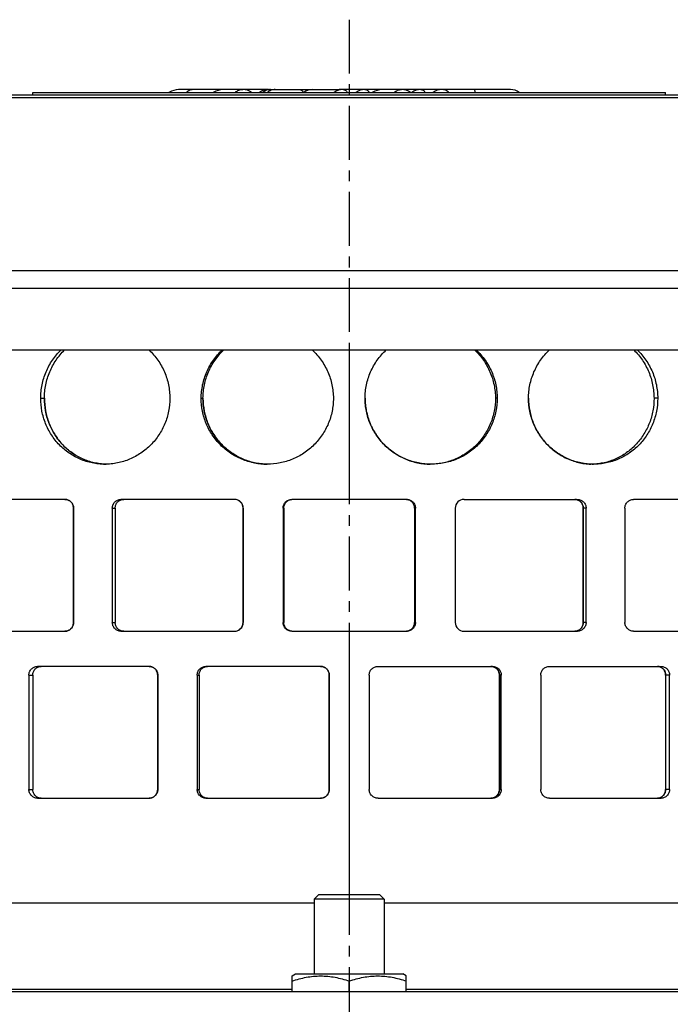
# Model space of a CAD drawing. Units: millimetres. Extents: x -882 to 860, y -540 to 280.
# Drawn here: x -261 to -187, y 167 to 279 of the extents above; entities that cross this region are included whole.
import ezdxf

# ---------------------------------------------------------------- set-up
doc = ezdxf.new("R2010")
doc.units = ezdxf.units.MM
doc.header["$LTSCALE"] = 16.335
doc.linetypes.add('CENTER', pattern=[0.6, 0.375, -0.075, 0.075, -0.075])
doc.layers.get('0').update_dxf_attribs({"linetype": 'CONTINUOUS'})
doc.layers.add('AXES', color=7, linetype='CONTINUOUS')

msp = doc.modelspace()

# ---------------------------------------------------------------- linework, layer by layer
at = {"color": 7, "linetype": 'Continuous'}
for p, q in [((-232.65, 270.6), (-242.62, 270.6)), ((-232.65, 270.6), (-227.6, 270.6)), ((-227.59, 270.6), (-224.6, 270.6)), ((-205.1, 270.6), (-224.38, 270.6)), ((-159.3, 269.96), (-287.59, 269.96)), ((-98.95, 249.96), (-347.95, 249.96)), ((-333, 240.96), (-164.56, 240.96)), ((-251.26, 227.97), (-251.28, 227.97)), ((-251.26, 227.97), (-251.28, 227.97)), ((-195.61, 227.97), (-195.63, 227.97)), ((-195.61, 227.97), (-195.63, 227.97)), ((-255.8, 223.96), (-268.23, 223.96)), ((-254.83, 222.96), (-254.83, 209.96)), ((-254.83, 209.96), (-254.83, 222.96)), ((-250.41, 222.96), (-250.41, 209.96)), ((-250.09, 222.96), (-250.09, 209.96)), ((-236.51, 223.96), (-249.43, 223.96)), ((-235.52, 222.96), (-235.52, 209.96)), ((-235.51, 209.96), (-235.51, 222.96)), ((-230.98, 222.96), (-230.98, 209.96)), ((-230.89, 222.96), (-230.89, 209.96)), ((-216.91, 223.96), (-229.98, 223.96)), ((-216, 222.96), (-216, 209.96)), ((-215.99, 209.96), (-215.99, 222.96)), ((-215.9, 209.96), (-215.9, 222.96)), ((-211.37, 222.96), (-211.37, 209.96)), ((-210.37, 223.96), (-197.46, 223.96)), ((-196.8, 222.96), (-196.8, 209.96)), ((-196.8, 209.96), (-196.8, 222.96)), ((-196.48, 209.96), (-196.48, 222.96)), ((-192.06, 222.96), (-192.06, 209.96)), ((-178.65, 223.96), (-191.09, 223.96)), ((-268.23, 208.96), (-255.8, 208.96)), ((-249.43, 208.96), (-236.51, 208.96)), ((-229.98, 208.96), (-216.91, 208.96)), ((-210.37, 208.96), (-197.46, 208.96)), ((-191.09, 208.96), (-178.65, 208.96)), ((-259.9, 203.96), (-259.9, 190.96)), ((-259.46, 203.96), (-259.46, 190.96)), ((-246.23, 204.96), (-258.94, 204.96)), ((-245.24, 203.96), (-245.24, 190.96)), ((-245.24, 190.96), (-245.24, 203.96)), ((-240.75, 203.96), (-240.75, 190.96)), ((-240.54, 203.96), (-240.54, 190.96)), ((-226.72, 204.96), (-239.75, 204.96)), ((-225.72, 203.96), (-225.72, 190.96)), ((-225.71, 190.96), (-225.71, 203.96)), ((-221.17, 203.96), (-221.17, 190.96)), ((-220.16, 204.96), (-207.13, 204.96)), ((-206.35, 203.96), (-206.35, 190.96)), ((-206.34, 190.96), (-206.34, 203.96)), ((-206.13, 190.96), (-206.13, 203.96)), ((-201.65, 203.96), (-201.65, 190.96)), ((-200.66, 204.96), (-187.95, 204.96)), ((-187.43, 203.96), (-187.43, 190.96)), ((-187.42, 190.96), (-187.42, 203.96)), ((-186.98, 190.96), (-186.98, 203.96)), ((-258.94, 189.96), (-246.23, 189.96)), ((-239.75, 189.96), (-226.72, 189.96)), ((-220.16, 189.96), (-207.13, 189.96)), ((-200.66, 189.96), (-187.95, 189.96)), ((-296.95, 178.07), (-227.45, 178.07)), ((-219.45, 178.07), (-149.95, 178.07)), ((-229.95, 169.74), (-229.57, 169.96)), ((-229.95, 167.96), (-229.95, 169.74)), ((-229.57, 169.96), (-217.33, 169.96)), ((-216.95, 169.74), (-217.33, 169.96)), ((-216.95, 167.96), (-216.95, 169.74)), ((-229.95, 168.18), (-294.45, 168.18)), ((-223.45, 167.96), (-223.45, 169.16)), ((-152.45, 168.18), (-216.95, 168.18))]:
    msp.add_line(p, q, dxfattribs=at)
at = {"color": 9, "linetype": 'Continuous'}
for p, q in [((-157.64, 269.67), (-289.25, 269.67)), ((-96.95, 247.96), (-349.95, 247.96)), ((-223.45, 240.96), (-223.45, 223.96)), ((-258.56, 235.46), (-258.14, 235.46)), ((-240.29, 235.46), (-240.09, 235.46)), ((-206.6, 235.46), (-206.8, 235.46)), ((-188.33, 235.46), (-188.75, 235.46)), ((-254.83, 222.96), (-254.83, 222.96)), ((-250.41, 222.96), (-250.09, 222.96)), ((-235.52, 222.96), (-235.51, 222.96)), ((-230.98, 222.96), (-230.89, 222.96)), ((-215.9, 222.96), (-215.99, 222.96)), ((-196.48, 222.96), (-196.8, 222.96)), ((-254.83, 209.96), (-254.83, 209.96)), ((-250.41, 209.96), (-250.09, 209.96)), ((-235.52, 209.96), (-235.51, 209.96)), ((-230.98, 209.96), (-230.89, 209.96)), ((-215.9, 209.96), (-215.99, 209.96)), ((-196.48, 209.96), (-196.8, 209.96)), ((-223.45, 208.96), (-223.45, 178.96)), ((-259.9, 203.96), (-259.46, 203.96)), ((-245.24, 203.96), (-245.24, 203.96)), ((-240.75, 203.96), (-240.54, 203.96)), ((-225.72, 203.96), (-225.71, 203.96)), ((-206.13, 203.96), (-206.34, 203.96)), ((-186.98, 203.96), (-187.42, 203.96)), ((-259.9, 190.96), (-259.46, 190.96)), ((-245.24, 190.96), (-245.24, 190.96)), ((-240.75, 190.96), (-240.54, 190.96)), ((-225.72, 190.96), (-225.71, 190.96)), ((-206.13, 190.96), (-206.34, 190.96)), ((-186.98, 190.96), (-187.42, 190.96))]:
    msp.add_line(p, q, dxfattribs=at)
for centre, radius, start, end in [((-235.47, 269.17), 1.46, 129.5148, 131.4824), ((-229.65, 269.61), 1.19, 33.1133, 36.3702), ((-224.6, 270.19), 0.414, 85.7046, 89.9972), ((-224.6, 270.18), 0.422, 78.4842, 85.6783), ((-224.61, 270.15), 0.452, 69.6342, 78.4268), ((-222.15, 269.61), 1.19, 33.1133, 36.3702)]:
    msp.add_arc(centre, radius, start, end, dxfattribs=at)
at = {"color": 7, "linetype": 'Continuous'}
for centre, radius, start, end in [((-235.57, 268.95), 1.65, 52.5754, 90), ((-232.65, 268.95), 1.65, 90, 127.4387), ((-227.6, 268.95), 1.65, 90, 127.4387), ((-224.15, 268.95), 1.65, 90, 127.443), ((-224.6, 268.95), 1.65, 82.248, 90), ((-221.65, 268.95), 1.65, 90, 127.443), ((-217.48, 268.95), 1.65, 52.5754, 90), ((-215.3, 268.95), 1.65, 90, 127.443), ((-212.9, 268.95), 1.65, 90, 127.3923), ((-205.09, 268.95), 1.65, 52.5613, 90), ((-250.93, 234.99), 7.03, 267.2802, 268.6476), ((-195.96, 234.99), 7.03, 271.3524, 272.7197), ((-255.85, 222.96), 1.02, 0.0004, 1.2709), ((-236.51, 222.96), 1, 0.0411, 90.0189), ((-236.52, 222.96), 1, 1.325, 80.878), ((-236.51, 222.96), 0.988, 0.0005, 1.3067), ((-229.9, 222.98), 0.985, 93.9337, 95.2423), ((-216.99, 222.98), 0.985, 84.7577, 86.0663), ((-216.99, 222.96), 0.997, 0.0005, 1.3045), ((-210.37, 222.96), 1, 89.9812, 179.959), ((-197.82, 222.96), 1.02, 0.0004, 1.2761), ((-255.85, 209.96), 1.02, 358.7291, 359.9996), ((-236.51, 209.96), 1, 269.9811, 359.9589), ((-236.52, 209.96), 1, 279.122, 358.675), ((-236.51, 209.96), 0.988, 358.6933, 359.9995), ((-216.99, 209.96), 0.997, 358.6955, 359.9995), ((-210.37, 209.96), 1, 180.041, 270.0188), ((-197.82, 209.96), 1.02, 358.7239, 359.9996), ((-229.9, 209.95), 0.985, 264.7577, 266.0663), ((-216.99, 209.95), 0.985, 273.9337, 275.2423), ((-246.24, 203.96), 0.999, 0.0005, 1.2928), ((-226.7, 203.96), 0.984, 0.0005, 1.3126), ((-207.35, 203.96), 1.01, 0.0005, 1.2943), ((-188.47, 203.96), 1.04, 0.0004, 1.25), ((-246.24, 190.96), 0.999, 358.7072, 359.9995), ((-226.7, 190.96), 0.984, 358.6874, 359.9995), ((-207.35, 190.96), 1.01, 358.7057, 359.9995), ((-188.47, 190.96), 1.04, 358.75, 359.9996)]:
    msp.add_arc(centre, radius, start, end, dxfattribs=at)
for points, knots in [([(-242.62, 270.6), (-242.97, 270.6), (-243.46, 270.52), (-243.89, 270.32), (-243.99, 270.26)], [0, 0, 0, 0, 0.748249, 1, 1, 1, 1]), ([(-237.57, 270.6), (-237.92, 270.6), (-238.4, 270.52), (-238.83, 270.32), (-238.94, 270.26)], [0, 0, 0, 0, 0.748249, 1, 1, 1, 1]), ([(-219.48, 270.6), (-219.83, 270.6), (-220.31, 270.52), (-220.74, 270.32), (-220.85, 270.26)], [0, 0, 0, 0, 0.748249, 1, 1, 1, 1]), ([(-209.07, 270.26), (-209.09, 270.32), (-209.11, 270.4), (-209.15, 270.5), (-209.16, 270.56), (-209.17, 270.58), (-209.17, 270.6), (-209.16, 270.6), (-209.15, 270.6)], [0, 0, 0, 0, 0.468794, 0.77383, 0.870346, 0.933494, 0.969694, 1, 1, 1, 1]), ([(-258.56, 235.46), (-258.56, 235.72), (-258.54, 236.23), (-258.42, 237), (-258.23, 237.74), (-257.97, 238.47), (-257.64, 239.16), (-257.23, 239.81), (-256.77, 240.42), (-256.42, 240.79), (-256.24, 240.96)], [0, 0, 0, 0, 0.125755, 0.251421, 0.376916, 0.502168, 0.627126, 0.751753, 0.876041, 1, 1, 1, 1]), ([(-258.14, 235.46), (-258.14, 235.72), (-258.12, 236.23), (-258, 237), (-257.81, 237.74), (-257.55, 238.47), (-257.22, 239.16), (-256.83, 239.81), (-256.37, 240.42), (-256.02, 240.79), (-255.84, 240.96)], [0, 0, 0, 0, 0.126034, 0.251949, 0.377635, 0.502993, 0.627948, 0.752446, 0.876463, 1, 1, 1, 1]), ([(-246.24, 240.96), (-246.05, 240.79), (-245.7, 240.42), (-245.06, 239.61), (-244.43, 238.48), (-244.04, 237.25), (-243.89, 236.23), (-243.86, 235.72), (-243.86, 235.46)], [0, 0, 0, 0, 0.124678, 0.249526, 0.499287, 0.749399, 0.874689, 1, 1, 1, 1]), ([(-240.29, 235.46), (-240.29, 235.72), (-240.26, 236.23), (-240.14, 237), (-239.95, 237.74), (-239.68, 238.47), (-239.33, 239.16), (-238.92, 239.81), (-238.44, 240.42), (-238.08, 240.79), (-237.89, 240.96)], [0, 0, 0, 0, 0.12504, 0.250072, 0.37509, 0.50009, 0.625074, 0.750046, 0.875018, 1, 1, 1, 1]), ([(-240.09, 235.46), (-240.09, 235.72), (-240.06, 236.23), (-239.94, 237), (-239.75, 237.74), (-239.48, 238.47), (-239.14, 239.16), (-238.73, 239.81), (-238.26, 240.42), (-237.91, 240.79), (-237.72, 240.96)], [0, 0, 0, 0, 0.12533, 0.25062, 0.375836, 0.500945, 0.625925, 0.750762, 0.875453, 1, 1, 1, 1]), ([(-227.67, 240.96), (-227.48, 240.79), (-227.11, 240.42), (-226.63, 239.81), (-226.22, 239.16), (-225.87, 238.47), (-225.59, 237.74), (-225.4, 237), (-225.28, 236.23), (-225.25, 235.72), (-225.25, 235.46)], [0, 0, 0, 0, 0.125196, 0.250329, 0.375395, 0.500401, 0.625352, 0.75026, 0.875138, 1, 1, 1, 1]), ([(-221.64, 235.46), (-221.64, 235.72), (-221.61, 236.23), (-221.49, 237), (-221.3, 237.74), (-221.02, 238.47), (-220.68, 239.16), (-220.26, 239.81), (-219.78, 240.42), (-219.42, 240.79), (-219.23, 240.96)], [0, 0, 0, 0, 0.124862, 0.24974, 0.374648, 0.499599, 0.624605, 0.749671, 0.874804, 1, 1, 1, 1]), ([(-209.17, 240.96), (-208.99, 240.79), (-208.63, 240.42), (-208.16, 239.81), (-207.75, 239.16), (-207.41, 238.47), (-207.14, 237.74), (-206.95, 237), (-206.83, 236.23), (-206.8, 235.72), (-206.8, 235.46)], [0, 0, 0, 0, 0.124548, 0.249238, 0.374075, 0.499055, 0.624164, 0.74938, 0.87467, 1, 1, 1, 1]), ([(-209, 240.96), (-208.81, 240.79), (-208.45, 240.42), (-207.97, 239.81), (-207.56, 239.16), (-207.21, 238.47), (-206.94, 237.74), (-206.75, 237), (-206.63, 236.23), (-206.6, 235.72), (-206.6, 235.46)], [0, 0, 0, 0, 0.124982, 0.249954, 0.374926, 0.49991, 0.62491, 0.749928, 0.87496, 1, 1, 1, 1]), ([(-203.03, 235.46), (-203.03, 235.72), (-203.01, 236.23), (-202.85, 237.25), (-202.46, 238.48), (-201.83, 239.61), (-201.2, 240.42), (-200.84, 240.79), (-200.65, 240.96)], [0, 0, 0, 0, 0.125311, 0.250601, 0.500713, 0.750474, 0.875322, 1, 1, 1, 1]), ([(-191.05, 240.96), (-190.87, 240.79), (-190.52, 240.42), (-190.06, 239.81), (-189.67, 239.16), (-189.34, 238.47), (-189.08, 237.74), (-188.89, 237), (-188.78, 236.23), (-188.75, 235.72), (-188.75, 235.46)], [0, 0, 0, 0, 0.123537, 0.247554, 0.372052, 0.497007, 0.622365, 0.748051, 0.873966, 1, 1, 1, 1]), ([(-190.65, 240.96), (-190.47, 240.79), (-190.12, 240.42), (-189.66, 239.81), (-189.26, 239.16), (-188.92, 238.47), (-188.66, 237.74), (-188.47, 237), (-188.36, 236.23), (-188.33, 235.72), (-188.33, 235.46)], [0, 0, 0, 0, 0.123959, 0.248247, 0.372875, 0.497832, 0.623084, 0.748579, 0.874245, 1, 1, 1, 1]), ([(-251.26, 227.96), (-251.5, 227.96), (-251.98, 227.99), (-252.7, 228.09), (-253.4, 228.27), (-254.07, 228.52), (-254.72, 228.84), (-255.34, 229.22), (-255.91, 229.65), (-256.62, 230.31), (-257.38, 231.27), (-258.05, 232.58), (-258.47, 233.99), (-258.56, 234.97), (-258.56, 235.46)], [0, 0, 0, 0, 0.062082, 0.124104, 0.186096, 0.24809, 0.310121, 0.372222, 0.434426, 0.496759, 0.621733, 0.747354, 0.873521, 1, 1, 1, 1]), ([(-251.28, 227.97), (-251.51, 227.98), (-251.97, 228.03), (-252.65, 228.16), (-253.31, 228.36), (-253.95, 228.63), (-254.56, 228.96), (-255.14, 229.35), (-255.68, 229.79), (-256.34, 230.45), (-257.04, 231.39), (-257.67, 232.66), (-258.05, 234.04), (-258.14, 234.99), (-258.14, 235.46)], [0, 0, 0, 0, 0.061646, 0.123268, 0.184909, 0.246611, 0.308417, 0.370366, 0.432492, 0.49482, 0.620002, 0.746063, 0.872833, 1, 1, 1, 1]), ([(-258.14, 235.46), (-258.14, 234.99), (-258.05, 234.03), (-257.67, 232.66), (-257.04, 231.38), (-256.33, 230.44), (-255.67, 229.78), (-255.13, 229.34), (-254.55, 228.95), (-253.93, 228.63), (-253.29, 228.36), (-252.63, 228.16), (-251.95, 228.02), (-251.49, 227.98), (-251.26, 227.97)], [0, 0, 0, 0, 0.127169, 0.25394, 0.38, 0.50518, 0.567507, 0.629631, 0.691578, 0.753384, 0.815086, 0.876727, 0.938351, 1, 1, 1, 1]), ([(-243.86, 235.46), (-243.86, 234.97), (-243.95, 233.99), (-244.38, 232.57), (-245.07, 231.27), (-246, 230.12), (-247.13, 229.19), (-248.42, 228.49), (-249.58, 228.13), (-250.54, 227.99), (-251.02, 227.96), (-251.26, 227.96)], [0, 0, 0, 0, 0.125845, 0.251616, 0.377228, 0.502585, 0.627586, 0.752145, 0.876222, 0.938162, 1, 1, 1, 1]), ([(-232.79, 227.96), (-233.28, 227.96), (-234.26, 228.06), (-235.68, 228.49), (-236.99, 229.18), (-238.13, 230.12), (-239.07, 231.27), (-239.77, 232.57), (-240.19, 233.99), (-240.29, 234.97), (-240.29, 235.46)], [0, 0, 0, 0, 0.125289, 0.250437, 0.375451, 0.500371, 0.62525, 0.750138, 0.875056, 1, 1, 1, 1]), ([(-232.79, 227.96), (-233.03, 227.97), (-233.51, 228), (-234.22, 228.11), (-234.92, 228.3), (-235.82, 228.64), (-236.88, 229.23), (-238, 230.17), (-238.9, 231.3), (-239.58, 232.6), (-239.99, 234), (-240.09, 234.98), (-240.09, 235.46)], [0, 0, 0, 0, 0.062333, 0.12465, 0.186961, 0.249279, 0.37384, 0.498582, 0.623579, 0.748852, 0.874359, 1, 1, 1, 1]), ([(-240.09, 235.46), (-240.09, 234.98), (-239.99, 234), (-239.58, 232.6), (-238.9, 231.31), (-237.99, 230.17), (-236.88, 229.23), (-235.82, 228.64), (-234.92, 228.3), (-234.22, 228.11), (-233.51, 228), (-233.03, 227.97), (-232.79, 227.96)], [0, 0, 0, 0, 0.125641, 0.251148, 0.376421, 0.501418, 0.62616, 0.750721, 0.813039, 0.875351, 0.937667, 1, 1, 1, 1]), ([(-225.25, 235.46), (-225.25, 235.22), (-225.27, 234.72), (-225.42, 233.75), (-225.78, 232.57), (-226.48, 231.27), (-227.43, 230.12), (-228.58, 229.18), (-229.89, 228.49), (-231.31, 228.06), (-232.3, 227.96), (-232.79, 227.96)], [0, 0, 0, 0, 0.06242, 0.124847, 0.249598, 0.374447, 0.499418, 0.624506, 0.749674, 0.874862, 1, 1, 1, 1]), ([(-214.1, 227.96), (-214.6, 227.96), (-215.58, 228.06), (-217, 228.49), (-218.32, 229.18), (-219.47, 230.12), (-220.41, 231.27), (-221.11, 232.57), (-221.47, 233.75), (-221.62, 234.72), (-221.64, 235.22), (-221.64, 235.46)], [0, 0, 0, 0, 0.125138, 0.250326, 0.375494, 0.500582, 0.625553, 0.750402, 0.875153, 0.93758, 1, 1, 1, 1]), ([(-221.64, 235.46), (-221.64, 235.22), (-221.62, 234.73), (-221.47, 233.77), (-221.12, 232.6), (-220.43, 231.3), (-219.5, 230.16), (-218.37, 229.23), (-217.08, 228.52), (-215.91, 228.15), (-214.95, 228), (-214.46, 227.97), (-214.22, 227.96)], [0, 0, 0, 0, 0.06241, 0.124827, 0.24956, 0.374389, 0.49934, 0.624406, 0.749554, 0.874726, 0.937373, 1, 1, 1, 1]), ([(-206.8, 235.46), (-206.8, 234.98), (-206.9, 234), (-207.31, 232.6), (-207.99, 231.3), (-208.9, 230.17), (-210.01, 229.23), (-211.07, 228.64), (-211.97, 228.3), (-212.67, 228.11), (-213.38, 228), (-213.86, 227.97), (-214.1, 227.96)], [0, 0, 0, 0, 0.125641, 0.251148, 0.376421, 0.501418, 0.62616, 0.750721, 0.813039, 0.87535, 0.937667, 1, 1, 1, 1]), ([(-206.6, 235.46), (-206.6, 234.97), (-206.7, 233.99), (-207.13, 232.57), (-207.82, 231.27), (-208.76, 230.12), (-209.9, 229.18), (-211.21, 228.49), (-212.63, 228.06), (-213.61, 227.96), (-214.1, 227.96)], [0, 0, 0, 0, 0.124944, 0.249862, 0.37475, 0.499629, 0.624549, 0.749563, 0.874711, 1, 1, 1, 1]), ([(-195.63, 227.96), (-195.87, 227.96), (-196.35, 227.99), (-197.31, 228.13), (-198.47, 228.49), (-199.76, 229.19), (-200.89, 230.12), (-201.82, 231.27), (-202.51, 232.57), (-202.94, 233.99), (-203.03, 234.97), (-203.03, 235.46)], [0, 0, 0, 0, 0.061839, 0.123778, 0.247855, 0.372415, 0.497416, 0.622773, 0.748384, 0.874155, 1, 1, 1, 1]), ([(-203.03, 235.46), (-203.03, 234.99), (-202.94, 234.03), (-202.54, 232.65), (-201.89, 231.38), (-201.01, 230.25), (-200.11, 229.47), (-199.32, 228.95), (-198.69, 228.62), (-198.03, 228.36), (-197.36, 228.16), (-196.66, 228.02), (-196.2, 227.98), (-195.96, 227.97)], [0, 0, 0, 0, 0.125766, 0.251462, 0.377008, 0.502316, 0.627289, 0.689694, 0.751987, 0.814161, 0.876219, 0.938161, 1, 1, 1, 1]), ([(-188.33, 235.46), (-188.33, 234.97), (-188.42, 233.99), (-188.84, 232.58), (-189.51, 231.27), (-190.27, 230.31), (-190.98, 229.65), (-191.55, 229.22), (-192.17, 228.84), (-192.82, 228.52), (-193.5, 228.27), (-194.2, 228.09), (-194.91, 227.99), (-195.39, 227.96), (-195.63, 227.96)], [0, 0, 0, 0, 0.126479, 0.252646, 0.378266, 0.503241, 0.565574, 0.627778, 0.689879, 0.75191, 0.813904, 0.875896, 0.937918, 1, 1, 1, 1]), ([(-188.75, 235.46), (-188.75, 234.99), (-188.84, 234.04), (-189.22, 232.66), (-189.85, 231.39), (-190.56, 230.45), (-191.22, 229.79), (-191.76, 229.35), (-192.33, 228.96), (-192.94, 228.63), (-193.58, 228.36), (-194.24, 228.16), (-194.92, 228.03), (-195.38, 227.98), (-195.61, 227.97)], [0, 0, 0, 0, 0.127166, 0.253937, 0.379998, 0.50518, 0.567508, 0.629634, 0.691582, 0.753388, 0.81509, 0.876731, 0.938354, 1, 1, 1, 1]), ([(-255.8, 223.96), (-255.74, 223.96), (-255.61, 223.95), (-255.43, 223.89), (-255.26, 223.8), (-255.11, 223.67), (-254.99, 223.52), (-254.9, 223.35), (-254.84, 223.16), (-254.83, 223.03), (-254.83, 222.96)], [0, 0, 0, 0, 0.123215, 0.246732, 0.37078, 0.49548, 0.620862, 0.746851, 0.873298, 1, 1, 1, 1]), ([(-254.83, 222.98), (-254.83, 223.05), (-254.85, 223.17), (-254.91, 223.36), (-254.99, 223.52), (-255.11, 223.67), (-255.26, 223.79), (-255.42, 223.89), (-255.6, 223.94), (-255.72, 223.96), (-255.78, 223.96)], [0, 0, 0, 0, 0.126688, 0.253104, 0.37907, 0.504441, 0.629148, 0.753222, 0.876766, 1, 1, 1, 1]), ([(-250.41, 222.96), (-250.41, 223.03), (-250.4, 223.16), (-250.34, 223.35), (-250.25, 223.52), (-250.13, 223.67), (-249.98, 223.8), (-249.81, 223.89), (-249.62, 223.95), (-249.49, 223.96), (-249.43, 223.96)], [0, 0, 0, 0, 0.126031, 0.251889, 0.377449, 0.502629, 0.6274, 0.751809, 0.875957, 1, 1, 1, 1]), ([(-250.09, 222.96), (-250.09, 223.03), (-250.07, 223.16), (-250.02, 223.35), (-249.93, 223.52), (-249.81, 223.67), (-249.66, 223.8), (-249.49, 223.89), (-249.31, 223.95), (-249.18, 223.96), (-249.11, 223.96)], [0, 0, 0, 0, 0.126767, 0.253251, 0.379232, 0.504563, 0.629191, 0.753183, 0.876701, 1, 1, 1, 1]), ([(-230.98, 222.96), (-230.98, 223.03), (-230.97, 223.16), (-230.91, 223.35), (-230.82, 223.52), (-230.69, 223.67), (-230.54, 223.8), (-230.37, 223.89), (-230.18, 223.95), (-230.05, 223.96), (-229.98, 223.96)], [0, 0, 0, 0, 0.124731, 0.249491, 0.374329, 0.499268, 0.624318, 0.749469, 0.874703, 1, 1, 1, 1]), ([(-230.89, 222.96), (-230.89, 223.02), (-230.88, 223.15), (-230.83, 223.32), (-230.75, 223.49), (-230.64, 223.64), (-230.5, 223.76), (-230.34, 223.86), (-230.17, 223.93), (-230.05, 223.95), (-229.99, 223.96)], [0, 0, 0, 0, 0.125444, 0.250816, 0.376062, 0.501164, 0.626078, 0.750842, 0.875451, 1, 1, 1, 1]), ([(-216.91, 223.96), (-216.84, 223.96), (-216.71, 223.95), (-216.52, 223.89), (-216.35, 223.8), (-216.19, 223.67), (-216.07, 223.52), (-215.97, 223.35), (-215.92, 223.16), (-215.9, 223.03), (-215.9, 222.96)], [0, 0, 0, 0, 0.125297, 0.250531, 0.375682, 0.500731, 0.62567, 0.750508, 0.875269, 1, 1, 1, 1]), ([(-216.9, 223.96), (-216.83, 223.95), (-216.71, 223.93), (-216.54, 223.86), (-216.38, 223.76), (-216.25, 223.64), (-216.14, 223.49), (-216.05, 223.32), (-216, 223.15), (-215.99, 223.02), (-215.99, 222.96)], [0, 0, 0, 0, 0.124549, 0.249158, 0.373922, 0.498836, 0.623937, 0.749184, 0.874556, 1, 1, 1, 1]), ([(-216, 222.98), (-216, 223.04), (-216.01, 223.17), (-216.07, 223.34), (-216.15, 223.5), (-216.26, 223.65), (-216.4, 223.77), (-216.55, 223.86), (-216.72, 223.93), (-216.84, 223.95), (-216.9, 223.96)], [0, 0, 0, 0, 0.125448, 0.250814, 0.376058, 0.501154, 0.626067, 0.750831, 0.875444, 1, 1, 1, 1]), ([(-197.77, 223.96), (-197.71, 223.96), (-197.58, 223.95), (-197.4, 223.89), (-197.23, 223.8), (-197.08, 223.67), (-196.96, 223.52), (-196.87, 223.35), (-196.81, 223.16), (-196.8, 223.03), (-196.8, 222.96)], [0, 0, 0, 0, 0.123298, 0.246816, 0.370808, 0.495436, 0.620767, 0.746748, 0.873232, 1, 1, 1, 1]), ([(-196.8, 222.98), (-196.81, 223.05), (-196.82, 223.17), (-196.88, 223.36), (-196.97, 223.52), (-197.08, 223.67), (-197.23, 223.79), (-197.39, 223.89), (-197.57, 223.94), (-197.69, 223.96), (-197.75, 223.96)], [0, 0, 0, 0, 0.126754, 0.253207, 0.379165, 0.504486, 0.629125, 0.753144, 0.876688, 1, 1, 1, 1]), ([(-197.46, 223.96), (-197.4, 223.96), (-197.27, 223.95), (-197.08, 223.89), (-196.91, 223.8), (-196.76, 223.67), (-196.64, 223.52), (-196.55, 223.35), (-196.49, 223.16), (-196.48, 223.03), (-196.48, 222.96)], [0, 0, 0, 0, 0.124042, 0.24819, 0.372599, 0.49737, 0.622549, 0.74811, 0.873968, 1, 1, 1, 1]), ([(-192.06, 222.96), (-192.06, 223.03), (-192.05, 223.16), (-191.99, 223.35), (-191.9, 223.52), (-191.78, 223.67), (-191.63, 223.8), (-191.46, 223.89), (-191.28, 223.95), (-191.15, 223.96), (-191.09, 223.96)], [0, 0, 0, 0, 0.126703, 0.25315, 0.379139, 0.504522, 0.629221, 0.753269, 0.876786, 1, 1, 1, 1]), ([(-254.83, 209.96), (-254.83, 209.9), (-254.84, 209.76), (-254.9, 209.58), (-254.99, 209.4), (-255.11, 209.25), (-255.26, 209.12), (-255.43, 209.03), (-255.61, 208.97), (-255.74, 208.96), (-255.8, 208.96)], [0, 0, 0, 0, 0.126702, 0.253149, 0.379138, 0.50452, 0.62922, 0.753268, 0.876785, 1, 1, 1, 1]), ([(-255.78, 208.96), (-255.72, 208.96), (-255.6, 208.98), (-255.42, 209.04), (-255.26, 209.13), (-255.11, 209.25), (-254.99, 209.4), (-254.91, 209.57), (-254.85, 209.75), (-254.83, 209.87), (-254.83, 209.94)], [0, 0, 0, 0, 0.123234, 0.246778, 0.370852, 0.495559, 0.62093, 0.746896, 0.873312, 1, 1, 1, 1]), ([(-249.43, 208.96), (-249.49, 208.96), (-249.62, 208.97), (-249.81, 209.03), (-249.98, 209.12), (-250.13, 209.25), (-250.25, 209.4), (-250.34, 209.58), (-250.4, 209.76), (-250.41, 209.9), (-250.41, 209.96)], [0, 0, 0, 0, 0.124043, 0.248191, 0.3726, 0.497371, 0.622551, 0.748111, 0.873969, 1, 1, 1, 1]), ([(-249.11, 208.96), (-249.18, 208.96), (-249.31, 208.97), (-249.49, 209.03), (-249.66, 209.12), (-249.81, 209.25), (-249.93, 209.4), (-250.02, 209.58), (-250.07, 209.76), (-250.09, 209.9), (-250.09, 209.96)], [0, 0, 0, 0, 0.123299, 0.246817, 0.370809, 0.495437, 0.620768, 0.746749, 0.873233, 1, 1, 1, 1]), ([(-229.98, 208.96), (-230.05, 208.96), (-230.18, 208.97), (-230.37, 209.03), (-230.54, 209.12), (-230.69, 209.25), (-230.82, 209.4), (-230.91, 209.58), (-230.97, 209.76), (-230.98, 209.9), (-230.98, 209.96)], [0, 0, 0, 0, 0.125297, 0.250531, 0.375682, 0.500732, 0.625671, 0.750509, 0.875269, 1, 1, 1, 1]), ([(-229.99, 208.97), (-230.05, 208.97), (-230.17, 208.99), (-230.34, 209.06), (-230.5, 209.16), (-230.64, 209.28), (-230.75, 209.43), (-230.83, 209.6), (-230.88, 209.78), (-230.89, 209.9), (-230.89, 209.96)], [0, 0, 0, 0, 0.124549, 0.249158, 0.373922, 0.498836, 0.623938, 0.749184, 0.874556, 1, 1, 1, 1]), ([(-215.9, 209.96), (-215.9, 209.9), (-215.92, 209.76), (-215.97, 209.58), (-216.07, 209.4), (-216.19, 209.25), (-216.35, 209.12), (-216.52, 209.03), (-216.71, 208.97), (-216.84, 208.96), (-216.91, 208.96)], [0, 0, 0, 0, 0.124731, 0.249492, 0.37433, 0.499269, 0.624318, 0.749469, 0.874703, 1, 1, 1, 1]), ([(-215.99, 209.96), (-215.99, 209.9), (-216, 209.78), (-216.05, 209.6), (-216.14, 209.43), (-216.25, 209.28), (-216.38, 209.16), (-216.54, 209.06), (-216.71, 208.99), (-216.83, 208.97), (-216.9, 208.97)], [0, 0, 0, 0, 0.125444, 0.250816, 0.376063, 0.501164, 0.626078, 0.750842, 0.875451, 1, 1, 1, 1]), ([(-216.9, 208.97), (-216.84, 208.97), (-216.72, 208.99), (-216.55, 209.06), (-216.4, 209.15), (-216.26, 209.27), (-216.15, 209.42), (-216.07, 209.58), (-216.01, 209.76), (-216, 209.88), (-216, 209.94)], [0, 0, 0, 0, 0.124556, 0.249169, 0.373933, 0.498846, 0.623942, 0.749186, 0.874552, 1, 1, 1, 1]), ([(-196.8, 209.96), (-196.8, 209.9), (-196.81, 209.76), (-196.87, 209.58), (-196.96, 209.4), (-197.08, 209.25), (-197.23, 209.12), (-197.4, 209.03), (-197.58, 208.97), (-197.71, 208.96), (-197.77, 208.96)], [0, 0, 0, 0, 0.126768, 0.253252, 0.379233, 0.504564, 0.629192, 0.753184, 0.876702, 1, 1, 1, 1]), ([(-197.75, 208.96), (-197.69, 208.96), (-197.57, 208.98), (-197.39, 209.04), (-197.23, 209.13), (-197.08, 209.25), (-196.97, 209.4), (-196.88, 209.57), (-196.82, 209.75), (-196.81, 209.87), (-196.8, 209.94)], [0, 0, 0, 0, 0.123312, 0.246856, 0.370875, 0.495514, 0.620835, 0.746793, 0.873246, 1, 1, 1, 1]), ([(-196.48, 209.96), (-196.48, 209.9), (-196.49, 209.76), (-196.55, 209.58), (-196.64, 209.4), (-196.76, 209.25), (-196.91, 209.12), (-197.08, 209.03), (-197.27, 208.97), (-197.4, 208.96), (-197.46, 208.96)], [0, 0, 0, 0, 0.126032, 0.25189, 0.377451, 0.50263, 0.627401, 0.75181, 0.875958, 1, 1, 1, 1]), ([(-191.09, 208.96), (-191.15, 208.96), (-191.28, 208.97), (-191.46, 209.03), (-191.63, 209.12), (-191.78, 209.25), (-191.9, 209.4), (-191.99, 209.58), (-192.05, 209.76), (-192.06, 209.9), (-192.06, 209.96)], [0, 0, 0, 0, 0.123214, 0.246731, 0.370779, 0.495478, 0.620861, 0.74685, 0.873297, 1, 1, 1, 1]), ([(-259.9, 203.96), (-259.9, 204.03), (-259.89, 204.16), (-259.83, 204.35), (-259.74, 204.52), (-259.62, 204.67), (-259.48, 204.8), (-259.31, 204.89), (-259.13, 204.95), (-259, 204.96), (-258.94, 204.96)], [0, 0, 0, 0, 0.127263, 0.254165, 0.380423, 0.505846, 0.630368, 0.754076, 0.877179, 1, 1, 1, 1]), ([(-259.46, 203.96), (-259.46, 204.03), (-259.45, 204.16), (-259.4, 204.35), (-259.31, 204.52), (-259.19, 204.67), (-259.05, 204.8), (-258.88, 204.89), (-258.7, 204.95), (-258.57, 204.96), (-258.51, 204.96)], [0, 0, 0, 0, 0.127995, 0.255521, 0.3822, 0.507779, 0.632161, 0.755454, 0.877927, 1, 1, 1, 1]), ([(-246.23, 204.96), (-246.16, 204.96), (-246.03, 204.95), (-245.85, 204.89), (-245.67, 204.8), (-245.52, 204.67), (-245.4, 204.52), (-245.31, 204.35), (-245.25, 204.16), (-245.24, 204.03), (-245.24, 203.96)], [0, 0, 0, 0, 0.124318, 0.248757, 0.373407, 0.498306, 0.623459, 0.748831, 0.874366, 1, 1, 1, 1]), ([(-245.24, 203.98), (-245.25, 204.05), (-245.26, 204.17), (-245.32, 204.36), (-245.41, 204.52), (-245.53, 204.67), (-245.68, 204.79), (-245.84, 204.89), (-246.02, 204.94), (-246.15, 204.96), (-246.21, 204.96)], [0, 0, 0, 0, 0.125629, 0.251152, 0.376517, 0.501664, 0.626565, 0.751226, 0.875674, 1, 1, 1, 1]), ([(-240.75, 203.96), (-240.75, 204.03), (-240.74, 204.16), (-240.68, 204.35), (-240.59, 204.52), (-240.46, 204.67), (-240.31, 204.8), (-240.14, 204.89), (-239.95, 204.95), (-239.82, 204.96), (-239.75, 204.96)], [0, 0, 0, 0, 0.12519, 0.250336, 0.375425, 0.500445, 0.625392, 0.750282, 0.875136, 1, 1, 1, 1]), ([(-240.54, 203.96), (-240.54, 204.03), (-240.53, 204.16), (-240.47, 204.35), (-240.38, 204.52), (-240.26, 204.67), (-240.11, 204.8), (-239.94, 204.89), (-239.75, 204.95), (-239.62, 204.96), (-239.56, 204.96)], [0, 0, 0, 0, 0.125928, 0.251701, 0.37721, 0.502379, 0.627181, 0.751652, 0.875878, 1, 1, 1, 1]), ([(-226.72, 204.96), (-226.65, 204.96), (-226.52, 204.95), (-226.33, 204.89), (-226.16, 204.8), (-226, 204.67), (-225.88, 204.52), (-225.78, 204.35), (-225.73, 204.16), (-225.71, 204.03), (-225.71, 203.96)], [0, 0, 0, 0, 0.12535, 0.250642, 0.375841, 0.500916, 0.62585, 0.750651, 0.875348, 1, 1, 1, 1]), ([(-225.72, 203.98), (-225.72, 204.05), (-225.74, 204.17), (-225.79, 204.35), (-225.88, 204.52), (-226, 204.66), (-226.15, 204.79), (-226.31, 204.88), (-226.49, 204.94), (-226.62, 204.96), (-226.68, 204.96)], [0, 0, 0, 0, 0.124662, 0.249366, 0.374173, 0.499109, 0.624175, 0.74937, 0.874648, 1, 1, 1, 1]), ([(-221.17, 203.96), (-221.17, 204.03), (-221.16, 204.16), (-221.1, 204.35), (-221.01, 204.52), (-220.88, 204.67), (-220.73, 204.8), (-220.55, 204.89), (-220.36, 204.95), (-220.23, 204.96), (-220.16, 204.96)], [0, 0, 0, 0, 0.124652, 0.249349, 0.37415, 0.499084, 0.624159, 0.749359, 0.87465, 1, 1, 1, 1]), ([(-207.33, 204.96), (-207.26, 204.96), (-207.13, 204.95), (-206.95, 204.89), (-206.78, 204.8), (-206.63, 204.67), (-206.5, 204.52), (-206.41, 204.35), (-206.36, 204.16), (-206.34, 204.03), (-206.34, 203.96)], [0, 0, 0, 0, 0.124121, 0.248347, 0.372818, 0.49762, 0.622789, 0.748298, 0.874072, 1, 1, 1, 1]), ([(-206.35, 203.98), (-206.35, 204.05), (-206.37, 204.17), (-206.42, 204.36), (-206.51, 204.52), (-206.63, 204.67), (-206.78, 204.79), (-206.94, 204.89), (-207.12, 204.94), (-207.25, 204.96), (-207.31, 204.96)], [0, 0, 0, 0, 0.125922, 0.251677, 0.377175, 0.502339, 0.627147, 0.751633, 0.875871, 1, 1, 1, 1]), ([(-207.13, 204.96), (-207.07, 204.96), (-206.94, 204.95), (-206.75, 204.89), (-206.57, 204.8), (-206.42, 204.67), (-206.3, 204.52), (-206.2, 204.35), (-206.15, 204.16), (-206.13, 204.03), (-206.13, 203.96)], [0, 0, 0, 0, 0.124863, 0.249718, 0.374606, 0.499554, 0.624574, 0.749664, 0.87481, 1, 1, 1, 1]), ([(-201.65, 203.96), (-201.65, 204.03), (-201.63, 204.16), (-201.58, 204.35), (-201.48, 204.52), (-201.36, 204.67), (-201.21, 204.8), (-201.04, 204.89), (-200.85, 204.95), (-200.72, 204.96), (-200.66, 204.96)], [0, 0, 0, 0, 0.125634, 0.25117, 0.376543, 0.501695, 0.626595, 0.751244, 0.875683, 1, 1, 1, 1]), ([(-188.37, 204.96), (-188.31, 204.96), (-188.18, 204.95), (-188, 204.89), (-187.84, 204.8), (-187.69, 204.67), (-187.57, 204.52), (-187.49, 204.35), (-187.43, 204.16), (-187.42, 204.03), (-187.42, 203.96)], [0, 0, 0, 0, 0.122072, 0.244544, 0.367836, 0.492218, 0.617798, 0.744477, 0.872004, 1, 1, 1, 1]), ([(-187.43, 203.98), (-187.43, 204.05), (-187.44, 204.17), (-187.5, 204.36), (-187.58, 204.52), (-187.7, 204.67), (-187.84, 204.79), (-188, 204.89), (-188.18, 204.94), (-188.3, 204.96), (-188.36, 204.96)], [0, 0, 0, 0, 0.127971, 0.255447, 0.382085, 0.507648, 0.632048, 0.755386, 0.877903, 1, 1, 1, 1]), ([(-187.95, 204.96), (-187.88, 204.96), (-187.76, 204.95), (-187.57, 204.89), (-187.41, 204.8), (-187.26, 204.67), (-187.14, 204.52), (-187.05, 204.35), (-186.99, 204.16), (-186.98, 204.03), (-186.98, 203.96)], [0, 0, 0, 0, 0.12282, 0.245922, 0.369629, 0.494151, 0.619575, 0.745833, 0.872736, 1, 1, 1, 1]), ([(-258.94, 189.96), (-259, 189.96), (-259.13, 189.97), (-259.31, 190.03), (-259.48, 190.12), (-259.62, 190.25), (-259.74, 190.4), (-259.83, 190.58), (-259.89, 190.76), (-259.9, 190.9), (-259.9, 190.96)], [0, 0, 0, 0, 0.122821, 0.245924, 0.369632, 0.494154, 0.619577, 0.745835, 0.872737, 1, 1, 1, 1]), ([(-258.51, 189.96), (-258.57, 189.96), (-258.7, 189.97), (-258.88, 190.03), (-259.05, 190.12), (-259.19, 190.25), (-259.31, 190.4), (-259.4, 190.58), (-259.45, 190.76), (-259.46, 190.9), (-259.46, 190.96)], [0, 0, 0, 0, 0.122073, 0.244546, 0.367839, 0.492221, 0.6178, 0.744479, 0.872005, 1, 1, 1, 1]), ([(-245.24, 190.96), (-245.24, 190.9), (-245.25, 190.76), (-245.31, 190.58), (-245.4, 190.4), (-245.52, 190.25), (-245.67, 190.12), (-245.85, 190.03), (-246.03, 189.97), (-246.16, 189.96), (-246.23, 189.96)], [0, 0, 0, 0, 0.125634, 0.251169, 0.376541, 0.501694, 0.626593, 0.751243, 0.875682, 1, 1, 1, 1]), ([(-246.21, 189.96), (-246.15, 189.96), (-246.02, 189.98), (-245.84, 190.04), (-245.68, 190.13), (-245.53, 190.25), (-245.41, 190.4), (-245.32, 190.57), (-245.26, 190.75), (-245.25, 190.87), (-245.24, 190.94)], [0, 0, 0, 0, 0.124326, 0.248774, 0.373435, 0.498336, 0.623483, 0.748848, 0.874371, 1, 1, 1, 1]), ([(-239.75, 189.96), (-239.82, 189.96), (-239.95, 189.97), (-240.14, 190.03), (-240.31, 190.12), (-240.46, 190.25), (-240.59, 190.4), (-240.68, 190.58), (-240.74, 190.76), (-240.75, 190.9), (-240.75, 190.96)], [0, 0, 0, 0, 0.124864, 0.249718, 0.374608, 0.499555, 0.624575, 0.749664, 0.87481, 1, 1, 1, 1]), ([(-239.56, 189.96), (-239.62, 189.96), (-239.75, 189.97), (-239.94, 190.03), (-240.11, 190.12), (-240.26, 190.25), (-240.38, 190.4), (-240.47, 190.58), (-240.53, 190.76), (-240.54, 190.9), (-240.54, 190.96)], [0, 0, 0, 0, 0.124122, 0.248348, 0.372819, 0.497621, 0.62279, 0.748299, 0.874072, 1, 1, 1, 1]), ([(-225.71, 190.96), (-225.71, 190.9), (-225.73, 190.76), (-225.78, 190.58), (-225.88, 190.4), (-226, 190.25), (-226.16, 190.12), (-226.33, 190.03), (-226.52, 189.97), (-226.65, 189.96), (-226.72, 189.96)], [0, 0, 0, 0, 0.124652, 0.249349, 0.37415, 0.499084, 0.624159, 0.749358, 0.87465, 1, 1, 1, 1]), ([(-226.68, 189.96), (-226.62, 189.96), (-226.49, 189.98), (-226.31, 190.04), (-226.15, 190.14), (-226, 190.26), (-225.88, 190.4), (-225.79, 190.57), (-225.74, 190.75), (-225.72, 190.88), (-225.72, 190.94)], [0, 0, 0, 0, 0.125352, 0.25063, 0.375825, 0.500891, 0.625827, 0.750634, 0.875338, 1, 1, 1, 1]), ([(-220.16, 189.96), (-220.23, 189.96), (-220.36, 189.97), (-220.55, 190.03), (-220.73, 190.12), (-220.88, 190.25), (-221.01, 190.4), (-221.1, 190.58), (-221.16, 190.76), (-221.17, 190.9), (-221.17, 190.96)], [0, 0, 0, 0, 0.12535, 0.250641, 0.375841, 0.500916, 0.62585, 0.750651, 0.875348, 1, 1, 1, 1]), ([(-206.34, 190.96), (-206.34, 190.9), (-206.36, 190.76), (-206.41, 190.58), (-206.5, 190.4), (-206.63, 190.25), (-206.78, 190.12), (-206.95, 190.03), (-207.13, 189.97), (-207.26, 189.96), (-207.33, 189.96)], [0, 0, 0, 0, 0.125928, 0.251702, 0.377211, 0.50238, 0.627182, 0.751653, 0.875879, 1, 1, 1, 1]), ([(-207.31, 189.96), (-207.25, 189.96), (-207.12, 189.98), (-206.94, 190.04), (-206.78, 190.13), (-206.63, 190.25), (-206.51, 190.4), (-206.42, 190.57), (-206.37, 190.75), (-206.35, 190.87), (-206.35, 190.94)], [0, 0, 0, 0, 0.124129, 0.248367, 0.372853, 0.497661, 0.622825, 0.748323, 0.874078, 1, 1, 1, 1]), ([(-206.13, 190.96), (-206.13, 190.9), (-206.15, 190.76), (-206.2, 190.58), (-206.3, 190.4), (-206.42, 190.25), (-206.57, 190.12), (-206.75, 190.03), (-206.94, 189.97), (-207.07, 189.96), (-207.13, 189.96)], [0, 0, 0, 0, 0.12519, 0.250336, 0.375426, 0.500446, 0.625394, 0.750282, 0.875137, 1, 1, 1, 1]), ([(-200.66, 189.96), (-200.72, 189.96), (-200.85, 189.97), (-201.04, 190.03), (-201.21, 190.12), (-201.36, 190.25), (-201.48, 190.4), (-201.58, 190.58), (-201.63, 190.76), (-201.65, 190.9), (-201.65, 190.96)], [0, 0, 0, 0, 0.124317, 0.248756, 0.373405, 0.498305, 0.623457, 0.74883, 0.874366, 1, 1, 1, 1]), ([(-187.42, 190.96), (-187.42, 190.9), (-187.43, 190.76), (-187.49, 190.58), (-187.57, 190.4), (-187.69, 190.25), (-187.84, 190.12), (-188, 190.03), (-188.18, 189.97), (-188.31, 189.96), (-188.37, 189.96)], [0, 0, 0, 0, 0.127996, 0.255523, 0.382202, 0.507782, 0.632164, 0.755456, 0.877928, 1, 1, 1, 1]), ([(-188.36, 189.96), (-188.3, 189.96), (-188.18, 189.98), (-188, 190.04), (-187.84, 190.13), (-187.7, 190.25), (-187.58, 190.4), (-187.5, 190.57), (-187.44, 190.75), (-187.43, 190.87), (-187.43, 190.94)], [0, 0, 0, 0, 0.122097, 0.244614, 0.367952, 0.492352, 0.617915, 0.744553, 0.872029, 1, 1, 1, 1]), ([(-186.98, 190.96), (-186.98, 190.9), (-186.99, 190.76), (-187.05, 190.58), (-187.14, 190.4), (-187.26, 190.25), (-187.41, 190.12), (-187.57, 190.03), (-187.76, 189.97), (-187.88, 189.96), (-187.95, 189.96)], [0, 0, 0, 0, 0.127264, 0.254167, 0.380425, 0.505849, 0.630371, 0.754078, 0.87718, 1, 1, 1, 1]), ([(-229.95, 169.16), (-229.68, 169.25), (-229.15, 169.41), (-228.34, 169.6), (-227.52, 169.71), (-226.7, 169.76), (-225.87, 169.71), (-225.05, 169.6), (-224.24, 169.41), (-223.71, 169.25), (-223.45, 169.16)], [0, 0, 0, 0, 0.125711, 0.250878, 0.375578, 0.5, 0.624422, 0.749122, 0.874289, 1, 1, 1, 1]), ([(-223.45, 169.16), (-223.18, 169.25), (-222.65, 169.41), (-221.84, 169.6), (-221.02, 169.71), (-220.2, 169.76), (-219.37, 169.71), (-218.55, 169.6), (-217.74, 169.41), (-217.21, 169.25), (-216.95, 169.16)], [0, 0, 0, 0, 0.125711, 0.250878, 0.375578, 0.5, 0.624422, 0.749122, 0.874289, 1, 1, 1, 1])]:
    msp.add_open_spline(points, degree=3, knots=knots, dxfattribs=at)
at = {"color": 9, "linetype": 'Continuous'}
for points, knots in [([(-241.12, 270.6), (-241.27, 270.6), (-241.59, 270.54), (-241.86, 270.37), (-241.98, 270.27)], [0, 0, 0, 0, 0.492377, 1, 1, 1, 1]), ([(-236.4, 270.29), (-236.28, 270.39), (-236.02, 270.55), (-235.71, 270.6), (-235.57, 270.6)], [0, 0, 0, 0, 0.507124, 1, 1, 1, 1]), ([(-232.39, 270.6), (-232.54, 270.6), (-232.86, 270.54), (-233.14, 270.37), (-233.26, 270.26)], [0, 0, 0, 0, 0.492162, 1, 1, 1, 1]), ([(-231.89, 270.6), (-232.04, 270.6), (-232.36, 270.54), (-232.63, 270.37), (-232.75, 270.26)], [0, 0, 0, 0, 0.492191, 1, 1, 1, 1]), ([(-229.15, 270.6), (-229.11, 270.6), (-229.03, 270.59), (-228.86, 270.51), (-228.75, 270.4), (-228.69, 270.32)], [0, 0, 0, 0, 0.220593, 0.454937, 1, 1, 1, 1]), ([(-224.15, 270.6), (-224.11, 270.6), (-224.01, 270.58), (-223.88, 270.52), (-223.76, 270.41), (-223.69, 270.31), (-223.65, 270.26)], [0, 0, 0, 0, 0.215848, 0.447673, 0.707079, 1, 1, 1, 1]), ([(-221.65, 270.6), (-221.61, 270.6), (-221.53, 270.59), (-221.36, 270.51), (-221.25, 270.4), (-221.19, 270.32)], [0, 0, 0, 0, 0.220593, 0.454937, 1, 1, 1, 1]), ([(-218.34, 270.26), (-218.22, 270.37), (-217.95, 270.54), (-217.63, 270.6), (-217.48, 270.6)], [0, 0, 0, 0, 0.507809, 1, 1, 1, 1]), ([(-215.3, 270.6), (-215.25, 270.6), (-215.16, 270.58), (-215.02, 270.52), (-214.9, 270.41), (-214.83, 270.31), (-214.79, 270.26)], [0, 0, 0, 0, 0.215848, 0.447673, 0.707079, 1, 1, 1, 1]), ([(-212.11, 270.26), (-212.22, 270.37), (-212.47, 270.54), (-212.76, 270.6), (-212.9, 270.6)], [0, 0, 0, 0, 0.51385, 1, 1, 1, 1])]:
    msp.add_open_spline(points, degree=3, knots=knots, dxfattribs=at)
at = {"layer": 'AXES', "color": 7, "linetype": 'CENTER'}
msp.add_line((-223.45, 278.54), (-223.45, 56.96), dxfattribs=at)
at = {"layer": 'AXES', "color": 7, "linetype": 'Continuous'}
for p, q in [((-259.45, 269.96), (-259.45, 270.26)), ((-259.45, 270.26), (-187.45, 270.26)), ((-187.45, 269.96), (-187.45, 270.26)), ((-226.95, 178.96), (-227.45, 178.46)), ((-227.45, 178.46), (-227.45, 169.96)), ((-219.45, 178.46), (-227.45, 178.46)), ((-219.95, 178.96), (-226.95, 178.96)), ((-219.95, 178.96), (-219.45, 178.46)), ((-219.45, 178.46), (-219.45, 169.96)), ((-408.45, 167.96), (-38.45, 167.96))]:
    msp.add_line(p, q, dxfattribs=at)

doc.saveas('drawing.dxf')
